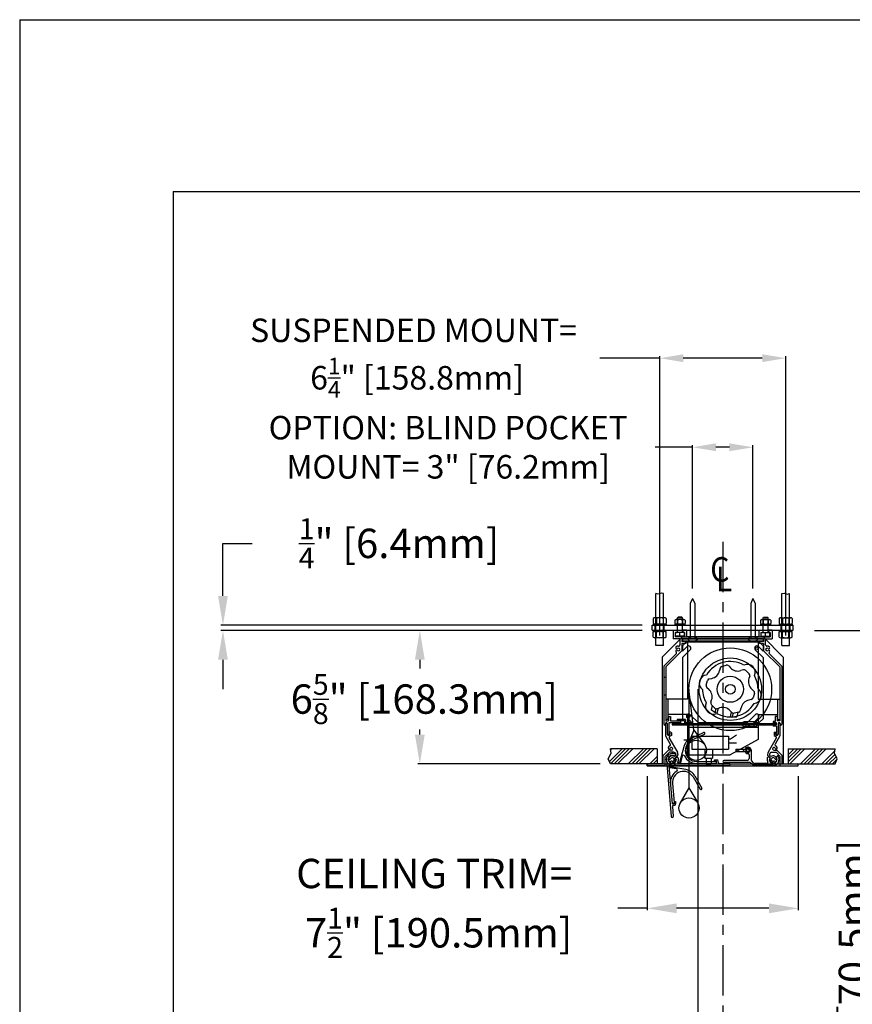
# Model space of a CAD drawing. Units: inches. Extents: x -92 to 92, y -73 to 73.
# Drawn here: x -92 to -50, y 24 to 73 of the extents above; entities that cross this region are included whole.
import ezdxf

# ---------------------------------------------------------------- set-up
doc = ezdxf.new("R2010")
doc.units = ezdxf.units.IN
doc.header["$LTSCALE"] = 2
doc.header["$MEASUREMENT"] = 0
doc.linetypes.add('CENTER', pattern=[2, 1.25, -0.25, 0.25, -0.25])
doc.styles.add('ROMANS', font='romans.shx', dxfattribs={"width": 0.9, "oblique": 15, "height": 0.08})
doc.styles.get("Standard").update_dxf_attribs({"font": 'ROMANS.SHX'})
doc.dimstyles.new('AM_ANSI$0', dxfattribs={"dimtxt": 0.09375, "dimasz": 0.09375, "dimexe": 0.1, "dimexo": 0.05, "dimgap": 0.06, "dimtad": 0, "dimtih": 1, "dimtoh": 1, "dimdec": 5, "dimzin": 7, "dimdsep": 46, "dimlunit": 5, "dimtxsty": 'Standard', "dimcen": 0, "dimclrd": 140, "dimclre": 140, "dimclrt": 7, "dimadec": 0, "dimazin": 2, "dimtp": 0.1, "dimtm": 0.1, "dimtfac": 0.71, "dimtdec": 5, "dimtofl": 0, "dimtmove": 0, "dimatfit": 3, "dimfxl": 0, "dimtolj": 1, "dimtzin": 7, "dimlwd": -1, "dimlwe": -1, "dimarcsym": 0})

# ---------------------------------------------------------------- blocks, each defined once
blk = doc.blocks.new('*D8')
at = {"color": 7}
for p, q in [((-60.433, 35.46), (-60.433, 28.8)), ((-52.933, 35.46), (-52.933, 28.8)), ((-60.433, 28.9), (-61.89, 28.9)), ((-54.39, 28.9), (-58.976, 28.9))]:
    blk.add_line(p, q, dxfattribs=at)
for points in [[(-58.976, 29.143), (-58.976, 28.657), (-60.433, 28.9)], [(-54.39, 29.143), (-54.39, 28.657), (-52.933, 28.9)]]:
    blk.add_solid(points, dxfattribs=at)
at = {"layer": 'Defpoints', "color": 0}
for p in [(-60.433, 35.96), (-52.933, 35.96), (-60.433, 28.9)]:
    blk.add_point(p, dxfattribs=at)
at = {"color": 7, "insert": (-71.006, 28.9), "char_height": 1.45703, "attachment_point": 5}
blk.add_mtext('\\A1;CEILING TRIM=\\P 7{\\H0.710000x;\\S1/2;}" [190.5mm]', dxfattribs=at)
blk = doc.blocks.new('*D9')
at = {"color": 7}
for p, q in [((-60.683, 42.685), (-71.814, 42.685)), ((-71.714, 41.228), (-71.714, 40.788)), ((-71.714, 37.517), (-71.714, 37.768)), ((-62.759, 36.06), (-71.814, 36.06))]:
    blk.add_line(p, q, dxfattribs=at)
for points in [[(-71.957, 41.228), (-71.471, 41.228), (-71.714, 42.685)], [(-71.957, 37.517), (-71.471, 37.517), (-71.714, 36.06)]]:
    blk.add_solid(points, dxfattribs=at)
at = {"layer": 'Defpoints', "color": 0}
for p in [(-60.183, 42.685), (-71.714, 36.06), (-62.259, 36.06)]:
    blk.add_point(p, dxfattribs=at)
at = {"color": 7, "insert": (-71.714, 39.278), "char_height": 1.45703, "attachment_point": 5}
blk.add_mtext('\\A1; 6{\\H0.710000x;\\S5/8;}" [168.3mm]', dxfattribs=at)
blk = doc.blocks.new('*D13')
at = {"color": 7}
for p, q in [((-47.234, 44.142), (-47.234, 45.599)), ((-52.128, 42.685), (-47.134, 42.685)), ((-44.381, 39.91), (-47.334, 39.91)), ((-47.234, 38.453), (-47.234, 25.998)), ((-47.234, 25.998), (-48.691, 25.998))]:
    blk.add_line(p, q, dxfattribs=at)
for points in [[(-47.476, 44.142), (-46.991, 44.142), (-47.234, 42.685)], [(-47.476, 38.453), (-46.991, 38.453), (-47.234, 39.91)]]:
    blk.add_solid(points, dxfattribs=at)
at = {"layer": 'Defpoints', "color": 0}
for p in [(-52.628, 42.685), (-47.234, 39.91), (-43.881, 39.91)]:
    blk.add_point(p, dxfattribs=at)
at = {"color": 7, "insert": (-50.2, 25.998), "char_height": 1.45703, "attachment_point": 5, "rotation": 90}
blk.add_mtext('\\A1; 2{\\H0.710000x;\\S3/4;}" [70.5mm]', dxfattribs=at)
blk = doc.blocks.new('*D14')
at = {"color": 7}
for p, q in [((-44.241, 35.546), (-44.241, -10.112)), ((-36.741, 23.485), (-36.741, -10.112)), ((-44.241, -10.012), (-45.698, -10.012)), ((-38.198, -10.012), (-42.784, -10.012))]:
    blk.add_line(p, q, dxfattribs=at)
for points in [[(-42.784, -9.77), (-42.784, -10.255), (-44.241, -10.012)], [(-38.198, -9.77), (-38.198, -10.255), (-36.741, -10.012)]]:
    blk.add_solid(points, dxfattribs=at)
at = {"layer": 'Defpoints', "color": 0}
for p in [(-44.241, 36.046), (-36.741, 23.985), (-44.241, -10.012)]:
    blk.add_point(p, dxfattribs=at)
at = {"color": 7, "insert": (-52.488, -10.012), "char_height": 1.45703, "attachment_point": 5}
blk.add_mtext('\\A1; 7{\\H0.710000x;\\S1/2;}"\\P [190.5mm]', dxfattribs=at)
blk = doc.blocks.new('*D16')
at = {"color": 7}
for p, q in [((-81.484, 44.392), (-81.484, 46.998)), ((-81.484, 46.998), (-80.027, 46.998)), ((-60.683, 42.935), (-81.584, 42.935)), ((-60.683, 42.685), (-81.584, 42.685)), ((-81.484, 41.228), (-81.484, 39.771))]:
    blk.add_line(p, q, dxfattribs=at)
for points in [[(-81.727, 44.392), (-81.241, 44.392), (-81.484, 42.935)], [(-81.727, 41.228), (-81.241, 41.228), (-81.484, 42.685)]]:
    blk.add_solid(points, dxfattribs=at)
at = {"layer": 'Defpoints', "color": 0}
for p in [(-81.484, 42.935), (-60.183, 42.935), (-60.183, 42.685)]:
    blk.add_point(p, dxfattribs=at)
at = {"color": 7, "insert": (-72.967, 46.998), "char_height": 1.45703, "attachment_point": 5}
blk.add_mtext('\\A1; {\\H0.710000x;\\S1/4;}" [6.4mm]', dxfattribs=at)
blk = doc.blocks.new('*D24')
at = {"color": 7}
for p, q in [((-59.808, 56.181), (-62.78, 56.181)), ((-59.808, 42.435), (-59.808, 56.281)), ((-54.723, 56.181), (-58.642, 56.181)), ((-53.558, 42.435), (-53.558, 56.281))]:
    blk.add_line(p, q, dxfattribs=at)
for points in [[(-58.642, 56.375), (-58.642, 55.987), (-59.808, 56.181)], [(-54.723, 56.375), (-54.723, 55.987), (-53.558, 56.181)]]:
    blk.add_solid(points, dxfattribs=at)
at = {"layer": 'Defpoints', "color": 0}
for p in [(-53.558, 56.181), (-59.808, 41.935), (-53.558, 41.935)]:
    blk.add_point(p, dxfattribs=at)
at = {"color": 7, "insert": (-72.026, 56.181), "char_height": 1.16562, "attachment_point": 5}
blk.add_mtext('\\A1;SUSPENDED MOUNT=\\P 6{\\H0.710000x;\\S1/4;}" [158.8mm]', dxfattribs=at)
blk = doc.blocks.new('*D25')
at = {"color": 7}
for p, q in [((-58.183, 51.764), (-60.032, 51.764)), ((-58.183, 44.765), (-58.183, 51.864)), ((-56.348, 51.764), (-57.017, 51.764)), ((-55.183, 44.765), (-55.183, 51.864))]:
    blk.add_line(p, q, dxfattribs=at)
for points in [[(-57.017, 51.958), (-57.017, 51.569), (-58.183, 51.764)], [(-56.348, 51.958), (-56.348, 51.569), (-55.183, 51.764)]]:
    blk.add_solid(points, dxfattribs=at)
at = {"layer": 'Defpoints', "color": 0}
for p in [(-55.183, 51.764), (-58.183, 44.265), (-55.183, 44.265)]:
    blk.add_point(p, dxfattribs=at)
at = {"color": 7, "insert": (-70.305, 51.764), "char_height": 1.16562, "attachment_point": 5}
blk.add_mtext('\\A1;OPTION: BLIND POCKET\\PMOUNT= 3" [76.2mm]', dxfattribs=at)
blk = doc.blocks.new('A$C2EB7789C')
for p, q in [((0, 2), (-0.108, 1.745)), ((0, 2), (0.108, 1.745)), ((-0.108, 1.745), (-0.108, 0)), ((0.108, 1.745), (0.108, 0)), ((-0.256, 0), (0.256, 0))]:
    blk.add_line(p, q)
blk.add_arc((0, 0.178), 0.312, 214.7415, 325.2585)

msp = doc.modelspace()

# ---------------------------------------------------------------- hatches: boundary and pattern name
h = msp.add_hatch()
h.set_pattern_fill('ANSI34', color=256, style=0)
h.set_pattern_definition([(45, (-66.5492, 39.3652), (-0.53033, 0.53033), []), (45, (-66.3724, 39.3652), (-0.53033, 0.53033), []), (45, (-66.1956, 39.3652), (-0.53033, 0.53033), []), (45, (-66.01885, 39.3652), (-0.53033, 0.53033), [])])
h.paths.add_polyline_path([(-59.932598, 36.060198), (-59.932598, 36.810198), (-62.258711, 36.810198), (-62.226362, 36.592957), (-62.363846, 36.310002), (-62.258711, 36.060198)])
h = msp.add_hatch()
h.set_pattern_fill('ANSI34', color=256, style=0)
h.set_pattern_definition([(45, (-51.6426, 39.3652), (-0.53033, 0.53033), []), (45, (-51.4658, 39.3652), (-0.53033, 0.53033), []), (45, (-51.28904, 39.3652), (-0.53033, 0.53033), []), (45, (-51.1123, 39.3652), (-0.53033, 0.53033), [])])
h.paths.add_polyline_path([(-53.432598, 36.810198), (-53.432598, 36.060198), (-51.106485, 36.060198), (-51.00135, 36.310002), (-51.138834, 36.592957), (-51.106485, 36.810198)])

# ---------------------------------------------------------------- linework, layer by layer
for p, q in [((-91.570145, 72.966831), (91.570145, 72.966831)), ((-91.570145, 72.966831), (-91.570145, -72.966831)), ((-83.961564, 64.44522), (83.961564, 64.44522)), ((-83.961564, 64.44522), (-83.961564, -64.44522)), ((-59.995098, 41.935198), (-59.995098, 44.511574)), ((-59.620098, 41.935198), (-59.620098, 44.511574)), ((-53.745098, 41.935198), (-53.745098, 44.511574)), ((-53.370098, 41.935198), (-53.370098, 44.511574)), ((-60.130914, 43.275548), (-60.130914, 43.024848)), ((-59.487598, 42.995198), (-60.127598, 42.995198)), ((-60.127598, 42.995198), (-60.127598, 42.935198)), ((-59.565111, 43.305198), (-60.050085, 43.305198)), ((-59.969256, 43.278344), (-59.969256, 43.022053)), ((-59.64594, 43.278344), (-59.64594, 43.022053)), ((-59.487598, 42.995198), (-59.487598, 42.935198)), ((-59.484282, 43.275548), (-59.484282, 43.024848)), ((-59.061632, 43.19085), (-59.061632, 43.019546)), ((-58.557598, 42.995198), (-59.057598, 42.995198)), ((-59.057598, 42.995198), (-59.057598, 42.935198)), ((-58.617073, 43.215198), (-58.998124, 43.215198)), ((-58.934615, 43.193341), (-58.934615, 43.017055)), ((-58.902598, 43.335198), (-58.932598, 43.305198)), ((-58.932598, 42.585198), (-58.932598, 43.305198)), ((-58.682598, 43.305198), (-58.932598, 43.305198)), ((-58.712598, 43.335198), (-58.902598, 43.335198)), ((-58.682598, 43.305198), (-58.712598, 43.335198)), ((-58.682598, 42.585198), (-58.682598, 43.305198)), ((-58.680581, 43.193341), (-58.680581, 43.017055)), ((-58.557598, 42.995198), (-58.557598, 42.935198)), ((-58.553564, 43.19085), (-58.553564, 43.019546)), ((-54.811632, 43.19085), (-54.811632, 43.019546)), ((-54.807598, 42.995198), (-54.307598, 42.995198)), ((-54.807598, 42.995198), (-54.807598, 42.935198)), ((-54.748124, 43.215198), (-54.367073, 43.215198)), ((-54.684615, 43.193341), (-54.684615, 43.017055)), ((-54.682598, 43.305198), (-54.652598, 43.335198)), ((-54.682598, 42.585198), (-54.682598, 43.305198)), ((-54.682598, 43.305198), (-54.432598, 43.305198)), ((-54.652598, 43.335198), (-54.462598, 43.335198)), ((-54.462598, 43.335198), (-54.432598, 43.305198)), ((-54.432598, 42.585198), (-54.432598, 43.305198)), ((-54.430581, 43.193341), (-54.430581, 43.017055)), ((-54.307598, 42.995198), (-54.307598, 42.935198)), ((-54.303564, 43.19085), (-54.303564, 43.019546)), ((-53.880914, 43.275548), (-53.880914, 43.024848)), ((-53.877598, 42.995198), (-53.237598, 42.995198)), ((-53.877598, 42.995198), (-53.877598, 42.935198)), ((-53.800085, 43.305198), (-53.315111, 43.305198)), ((-53.719256, 43.278344), (-53.719256, 43.022053)), ((-53.39594, 43.278344), (-53.39594, 43.022053)), ((-53.237598, 42.995198), (-53.237598, 42.935198)), ((-53.234282, 43.275548), (-53.234282, 43.024848)), ((-60.182598, 42.935198), (-53.182598, 42.935198)), ((-60.182598, 42.685198), (-60.182598, 42.935198)), ((-60.182598, 42.685198), (-53.182598, 42.685198)), ((-60.130914, 42.344848), (-60.130914, 42.595548)), ((-60.127598, 42.625198), (-60.127598, 42.685198)), ((-59.487598, 42.625198), (-60.127598, 42.625198)), ((-60.027598, 42.685198), (-60.027598, 42.935198)), ((-59.969256, 42.342053), (-59.969256, 42.598344)), ((-59.64594, 42.342053), (-59.64594, 42.598344)), ((-59.587598, 42.685198), (-59.587598, 42.935198)), ((-59.487598, 42.625198), (-59.487598, 42.685198)), ((-59.484282, 42.344848), (-59.484282, 42.595548)), ((-59.137598, 42.685198), (-58.947598, 42.685198)), ((-59.137598, 42.685198), (-59.137598, 42.265198)), ((-59.037598, 42.585198), (-58.947598, 42.585198)), ((-59.037598, 42.585198), (-59.037598, 42.365198)), ((-58.587598, 42.585198), (-59.027598, 42.585198)), ((-59.027598, 42.395198), (-59.027598, 42.585198)), ((-58.947598, 42.685198), (-58.947598, 42.585198)), ((-58.807598, 42.419546), (-58.807598, 42.585198)), ((-58.667598, 42.685198), (-58.667598, 42.585198)), ((-58.477598, 42.685198), (-58.667598, 42.685198)), ((-58.577598, 42.585198), (-58.667598, 42.585198)), ((-58.587598, 42.395198), (-58.587598, 42.585198)), ((-58.577598, 42.585198), (-58.577598, 42.365198)), ((-58.477598, 42.685198), (-58.477598, 42.365198)), ((-54.887598, 42.685198), (-54.887598, 42.365198)), ((-54.887598, 42.685198), (-54.697598, 42.685198)), ((-54.787598, 42.585198), (-54.697598, 42.585198)), ((-54.787598, 42.585198), (-54.787598, 42.365198)), ((-54.777598, 42.585198), (-54.337598, 42.585198)), ((-54.777598, 42.395198), (-54.777598, 42.585198)), ((-54.697598, 42.685198), (-54.697598, 42.585198)), ((-54.557598, 42.419546), (-54.557598, 42.585198)), ((-54.417598, 42.685198), (-54.417598, 42.585198)), ((-54.227598, 42.685198), (-54.417598, 42.685198)), ((-54.327598, 42.585198), (-54.417598, 42.585198)), ((-54.337598, 42.395198), (-54.337598, 42.585198)), ((-54.327598, 42.585198), (-54.327598, 42.365198)), ((-54.227598, 42.685198), (-54.227598, 42.265198)), ((-53.880914, 42.344848), (-53.880914, 42.595548)), ((-53.877598, 42.625198), (-53.877598, 42.685198)), ((-53.877598, 42.625198), (-53.237598, 42.625198)), ((-53.777598, 42.685198), (-53.777598, 42.935198)), ((-53.719256, 42.342053), (-53.719256, 42.598344)), ((-53.39594, 42.342053), (-53.39594, 42.598344)), ((-53.337598, 42.685198), (-53.337598, 42.935198)), ((-53.237598, 42.625198), (-53.237598, 42.685198)), ((-53.234282, 42.344848), (-53.234282, 42.595548)), ((-53.182598, 42.685198), (-53.182598, 42.935198)), ((-59.565111, 42.315198), (-60.050085, 42.315198)), ((-58.682598, 42.360198), (-59.682598, 41.360198)), ((-58.812598, 42.265198), (-59.137598, 42.265198)), ((-58.577598, 42.365198), (-59.037598, 42.365198)), ((-58.587598, 42.395198), (-59.027598, 42.395198)), ((-58.812598, 42.265198), (-58.812598, 41.963975)), ((-54.652598, 42.265198), (-58.712598, 42.265198)), ((-58.712598, 42.265198), (-58.712598, 42.135198)), ((-58.512598, 42.135198), (-58.712598, 42.135198)), ((-58.512598, 42.035198), (-58.712598, 42.035198)), ((-58.712598, 42.035198), (-58.712598, 41.663777)), ((-58.682598, 42.360198), (-54.682598, 42.360198)), ((-58.682598, 42.265198), (-54.682598, 42.265198)), ((-58.682598, 42.265198), (-58.682598, 42.160198)), ((-58.682598, 42.160198), (-54.682598, 42.160198)), ((-58.492598, 42.110198), (-58.682598, 41.920198)), ((-58.512598, 42.135198), (-58.512598, 42.035198)), ((-58.492598, 42.110198), (-54.872598, 42.110198)), ((-54.887598, 42.365198), (-58.477598, 42.365198)), ((-58.432598, 42.160198), (-58.432598, 39.265198)), ((-58.370098, 42.365198), (-58.370098, 42.265198)), ((-57.995098, 42.365198), (-57.995098, 42.265198)), ((-55.438598, 42.265198), (-54.926598, 42.265198)), ((-55.370098, 42.365198), (-55.370098, 42.265198)), ((-54.995098, 42.365198), (-54.995098, 42.265198)), ((-54.932598, 42.160198), (-54.932598, 39.265198)), ((-54.682598, 41.920198), (-54.872598, 42.110198)), ((-54.652598, 42.135198), (-54.852598, 42.135198)), ((-54.852598, 42.135198), (-54.852598, 42.035198)), ((-54.652598, 42.035198), (-54.852598, 42.035198)), ((-54.787598, 42.365198), (-54.327598, 42.365198)), ((-54.777598, 42.395198), (-54.337598, 42.395198)), ((-54.682598, 42.360198), (-53.682598, 41.360198)), ((-54.682598, 42.265198), (-54.682598, 42.160198)), ((-54.652598, 42.265198), (-54.652598, 42.135198)), ((-54.652598, 42.035198), (-54.652598, 41.663777)), ((-54.552598, 42.265198), (-54.227598, 42.265198)), ((-54.552598, 41.963975), (-54.552598, 42.265198)), ((-53.800085, 42.315198), (-53.315111, 42.315198)), ((-59.620098, 41.935198), (-59.995098, 41.935198)), ((-59.607598, 40.910198), (-58.995581, 41.522215)), ((-59.507598, 40.868777), (-58.712598, 41.663777)), ((-58.682598, 41.920198), (-58.682598, 41.645762)), ((-58.682598, 41.645762), (-58.45038, 41.87798)), ((-58.682598, 41.334635), (-58.294816, 41.722416)), ((-54.682598, 41.334635), (-55.07038, 41.722416)), ((-54.682598, 41.645762), (-54.914816, 41.87798)), ((-54.682598, 41.920198), (-54.682598, 41.645762)), ((-53.857598, 40.868777), (-54.652598, 41.663777)), ((-53.757598, 40.910198), (-54.369615, 41.522215)), ((-53.745098, 41.935198), (-53.370098, 41.935198)), ((-59.682598, 41.360198), (-59.682598, 36.065198)), ((-58.682598, 41.334635), (-58.682598, 38.300198)), ((-54.682598, 41.334635), (-54.682598, 38.300198)), ((-53.682598, 41.360198), (-53.682598, 36.065198)), ((-59.607598, 40.910198), (-59.607598, 38.025198)), ((-59.507598, 40.868777), (-59.507598, 38.205198)), ((-56.818228, 40.807984), (-56.843656, 40.687363)), ((-56.731867, 40.899141), (-56.507142, 40.959356)), ((-56.386773, 40.923592), (-56.304441, 40.831846)), ((-55.659802, 40.728777), (-55.777009, 40.690521)), ((-55.455454, 40.617342), (-55.537677, 40.699566)), ((-55.455454, 40.617342), (-55.373199, 40.535087)), ((-53.857598, 40.868777), (-53.857598, 38.205198)), ((-53.757598, 40.910198), (-53.757598, 38.025198)), ((-59.507598, 40.350198), (-59.607598, 40.350198)), ((-57.501756, 39.964742), (-57.441542, 40.189467)), ((-57.350384, 40.275828), (-57.229763, 40.301256)), ((-55.343987, 40.412962), (-55.382276, 40.295787)), ((-58.357598, 39.765198), (-58.357598, 34.873805)), ((-58.111762, 37.728008), (-58.34286, 39.644819)), ((-57.920098, 39.765198), (-57.920098, 0.524368)), ((-57.465992, 39.844373), (-57.374246, 39.76204)), ((-55.149204, 39.686023), (-55.240951, 39.768356)), ((-55.11344, 39.565654), (-55.173655, 39.340929)), ((-59.507598, 39.470198), (-59.607598, 39.470198)), ((-59.507598, 39.265198), (-59.507598, 38.265198)), ((-58.432598, 39.265198), (-59.507598, 39.265198)), ((-59.402598, 39.265198), (-59.402598, 38.265198)), ((-57.271209, 39.117434), (-57.232921, 39.234609)), ((-55.264812, 39.254568), (-55.385433, 39.22914)), ((-54.932598, 39.265198), (-53.857598, 39.265198)), ((-53.962598, 39.265198), (-53.962598, 38.265198)), ((-53.857598, 39.265198), (-53.857598, 38.265198)), ((-57.206644, 38.959956), (-57.264562, 38.743806)), ((-57.07245, 38.603284), (-57.264562, 38.743806)), ((-57.077488, 38.830799), (-57.241998, 38.995309)), ((-56.977727, 38.577903), (-57.07245, 38.603284)), ((-57.027114, 38.779958), (-57.071134, 38.615671)), ((-56.914186, 38.815042), (-56.977727, 38.577903)), ((-56.955362, 38.801587), (-56.838187, 38.839875)), ((-56.257356, 38.639045), (-56.320897, 38.401906)), ((-56.228424, 38.606804), (-56.310756, 38.69855)), ((-55.883329, 38.631255), (-56.108054, 38.57104)), ((-55.931622, 38.618314), (-55.98954, 38.402165)), ((-55.796968, 38.722412), (-55.77154, 38.843033)), ((-59.402598, 38.265198), (-59.507598, 38.265198)), ((-59.507598, 38.205198), (-59.377598, 38.205198)), ((-58.432598, 38.515198), (-59.402598, 38.515198)), ((-59.377598, 38.405198), (-59.277598, 38.405198)), ((-59.377598, 38.405198), (-59.377598, 38.205198)), ((-58.777598, 38.105198), (-59.357598, 38.105198)), ((-59.357598, 38.105198), (-59.357598, 37.575198)), ((-59.277598, 38.405198), (-59.277598, 38.205198)), ((-59.277598, 38.205198), (-58.777598, 38.205198)), ((-58.527598, 38.265198), (-58.942598, 38.265198)), ((-58.942598, 38.265198), (-58.942598, 38.205198)), ((-58.587598, 38.205198), (-58.942598, 38.205198)), ((-58.777598, 38.205198), (-58.777598, 38.105198)), ((-58.682598, 38.300198), (-58.492598, 38.110198)), ((-58.587598, 38.205198), (-58.587598, 37.995198)), ((-58.527598, 38.265198), (-58.527598, 38.055198)), ((-58.492598, 38.110198), (-58.218162, 38.110198)), ((-58.218162, 38.110198), (-58.45038, 38.342416)), ((-58.432598, 38.515198), (-58.432598, 36.515198)), ((-57.907035, 38.110198), (-58.294816, 38.49798)), ((-57.907035, 38.110198), (-55.458162, 38.110198)), ((-56.320897, 38.401906), (-56.226174, 38.376525)), ((-56.226174, 38.376525), (-55.98954, 38.402165)), ((-56.177099, 38.552198), (-56.22112, 38.38791)), ((-55.681598, 38.055198), (-55.681598, 38.090198)), ((-55.053598, 38.150198), (-55.621598, 38.150198)), ((-55.537598, 38.150198), (-55.537598, 37.900198)), ((-55.458162, 38.110198), (-55.07038, 38.49798)), ((-55.147035, 38.110198), (-54.914816, 38.342416)), ((-55.147035, 38.110198), (-54.872598, 38.110198)), ((-55.137598, 38.150198), (-55.137598, 37.900198)), ((-54.993598, 38.055198), (-54.993598, 38.090198)), ((-54.932598, 38.515198), (-53.962598, 38.515198)), ((-54.932598, 38.515198), (-54.932598, 37.515198)), ((-54.932598, 38.515198), (-54.932598, 37.265198)), ((-54.872598, 38.110198), (-54.682598, 38.300198)), ((-54.087598, 38.165198), (-54.157598, 38.165198)), ((-54.007598, 38.105198), (-54.157598, 38.105198)), ((-54.087598, 38.405198), (-54.087598, 38.165198)), ((-53.987598, 38.405198), (-54.087598, 38.405198)), ((-54.007598, 37.995198), (-54.007598, 38.105198)), ((-53.987598, 38.405198), (-53.987598, 38.205198)), ((-53.857598, 38.205198), (-53.987598, 38.205198)), ((-53.962598, 38.265198), (-53.857598, 38.265198)), ((-59.527598, 38.060198), (-59.527598, 38.025198)), ((-59.517598, 38.050198), (-59.517598, 37.445339)), ((-59.437598, 38.060198), (-59.437598, 37.555198)), ((-59.437598, 38.050198), (-59.437598, 37.544066)), ((-59.347598, 37.635198), (-59.347598, 37.585198)), ((-59.257598, 37.635198), (-59.347598, 37.635198)), ((-59.227598, 37.605198), (-59.227598, 37.46901)), ((-58.111762, 37.728008), (-58.451888, 36.93157)), ((-58.432598, 37.890198), (-54.932598, 37.890198)), ((-58.2673, 37.324298), (-57.632885, 37.620131)), ((-58.111762, 37.728008), (-57.592089, 37.035231)), ((-55.681598, 37.995198), (-55.681598, 37.960198)), ((-55.053598, 37.900198), (-55.621598, 37.900198)), ((-55.617598, 38.055198), (-55.617598, 37.995198)), ((-55.057598, 38.055198), (-55.057598, 37.995198)), ((-54.993598, 37.995198), (-54.993598, 37.960198)), ((-54.157598, 37.995198), (-54.007598, 37.995198)), ((-54.007598, 37.935198), (-54.157598, 37.935198)), ((-54.137598, 37.605198), (-54.137598, 37.46901)), ((-54.107598, 37.635198), (-54.017598, 37.635198)), ((-54.017598, 37.635198), (-54.017598, 37.585198)), ((-54.007598, 37.935198), (-54.007598, 37.575198)), ((-53.927598, 38.060198), (-53.927598, 37.555198)), ((-53.927598, 38.050198), (-53.927598, 37.544066)), ((-53.847598, 38.050198), (-53.847598, 37.445339)), ((-53.837598, 38.060198), (-53.837598, 38.025198)), ((-59.517598, 37.445339), (-59.283111, 37.039195)), ((-59.317598, 37.525198), (-59.407598, 37.525198)), ((-59.317598, 37.575198), (-59.357598, 37.575198)), ((-59.307598, 37.585198), (-59.347598, 37.585198)), ((-59.307598, 37.515198), (-59.347598, 37.492104)), ((-59.338746, 37.335557), (-58.934393, 36.635198)), ((-59.317598, 37.575198), (-59.317598, 37.525198)), ((-59.227598, 37.46901), (-59.316784, 37.417519)), ((-59.307598, 37.585198), (-59.307598, 37.515198)), ((-58.212598, 37.235198), (-58.612598, 37.235198)), ((-58.225038, 37.233667), (-57.590623, 37.5295)), ((-58.212598, 37.435198), (-56.392598, 37.435198)), ((-58.212598, 37.435198), (-58.212598, 36.785198)), ((-56.392598, 37.435198), (-56.392598, 36.785198)), ((-56.392598, 37.310198), (-56.298292, 37.310198)), ((-56.392598, 37.110198), (-55.992598, 37.110198)), ((-54.932598, 37.265198), (-56.307598, 36.515198)), ((-56.298292, 37.310198), (-55.992598, 37.498438)), ((-54.026451, 37.335557), (-54.430803, 36.635198)), ((-54.137598, 37.46901), (-54.048412, 37.417519)), ((-53.847598, 37.445339), (-54.082085, 37.039195)), ((-54.057598, 37.585198), (-54.017598, 37.585198)), ((-54.057598, 37.585198), (-54.057598, 37.515198)), ((-54.057598, 37.515198), (-54.017598, 37.492104)), ((-54.047598, 37.575198), (-54.047598, 37.525198)), ((-54.047598, 37.575198), (-54.007598, 37.575198)), ((-54.047598, 37.525198), (-53.957598, 37.525198)), ((-59.932598, 36.810198), (-62.258711, 36.810198)), ((-59.932598, 36.810198), (-59.932598, 36.060198)), ((-59.368994, 36.735198), (-59.632598, 36.471594)), ((-59.327573, 36.635198), (-59.532598, 36.430173)), ((-59.228842, 36.735198), (-59.368994, 36.735198)), ((-59.107598, 36.635198), (-59.327573, 36.635198)), ((-58.62045, 36.90343), (-58.826297, 36.135198)), ((-58.212598, 36.785198), (-56.392598, 36.785198)), ((-57.570098, 36.785198), (-57.570098, 36.345198)), ((-57.195098, 36.785198), (-57.195098, 36.345198)), ((-56.027598, 36.795198), (-55.587598, 36.795198)), ((-56.027598, 36.795198), (-56.027598, 36.675198)), ((-56.027598, 36.675198), (-55.587598, 36.675198)), ((-55.272598, 36.735198), (-55.272598, 36.276619)), ((-54.257598, 36.635198), (-54.037623, 36.635198)), ((-54.136355, 36.735198), (-53.996202, 36.735198)), ((-54.037623, 36.635198), (-53.832598, 36.430173)), ((-53.996202, 36.735198), (-53.732598, 36.471594)), ((-53.432598, 36.810198), (-51.106485, 36.810198)), ((-53.432598, 36.810198), (-53.432598, 36.060198)), ((-59.632598, 36.060198), (-59.632598, 36.471594)), ((-59.532598, 35.960198), (-59.532598, 36.430173)), ((-59.481457, 36.259051), (-59.235677, 33.449782)), ((-59.335807, 36.413756), (-59.379399, 36.450333)), ((-59.320075, 36.285198), (-59.362598, 36.285198)), ((-59.279809, 36.187987), (-59.309877, 36.157919)), ((-59.097598, 36.137974), (-59.054146, 36.062712)), ((-59.07423, 36.428921), (-59.007598, 36.495553)), ((-59.067883, 36.449028), (-59.035244, 36.495642)), ((-59.039772, 36.357314), (-58.907598, 36.489487)), ((-59.028526, 36.357043), (-58.949763, 36.393771)), ((-59.012598, 36.285198), (-58.982598, 36.285198)), ((-59.007598, 36.535198), (-59.007598, 36.495553)), ((-58.907598, 36.535198), (-58.907598, 36.489487)), ((-58.857598, 36.135198), (-58.826297, 36.135198)), ((-58.691463, 36.44522), (-58.778001, 36.122257)), ((-58.432598, 36.515198), (-56.307598, 36.515198)), ((-57.992598, 36.185198), (-57.042598, 36.185198)), ((-57.570098, 36.345198), (-57.195098, 36.345198)), ((-57.507598, 36.345198), (-57.507598, 36.035198)), ((-57.257598, 36.345198), (-57.257598, 36.035198)), ((-57.092598, 36.255198), (-56.972598, 36.255198)), ((-57.092598, 36.195198), (-57.092598, 36.255198)), ((-57.092598, 36.195198), (-56.992598, 36.195198)), ((-56.992598, 36.085198), (-56.992598, 36.195198)), ((-56.912598, 36.145198), (-56.912598, 36.195198)), ((-55.472598, 36.235198), (-56.632598, 36.235198)), ((-55.355441, 36.135198), (-56.632598, 36.135198)), ((-55.372598, 36.515198), (-55.372598, 36.335198)), ((-55.151887, 36.114487), (-55.243309, 36.205909)), ((-54.457598, 36.535198), (-54.457598, 36.489487)), ((-54.325424, 36.357314), (-54.457598, 36.489487)), ((-54.333952, 36.355775), (-54.415433, 36.393771)), ((-54.349598, 36.285198), (-54.379598, 36.285198)), ((-54.357598, 36.535198), (-54.357598, 36.495553)), ((-54.290966, 36.428921), (-54.357598, 36.495553)), ((-54.085387, 36.187987), (-54.055319, 36.157919)), ((-54.045121, 36.285198), (-54.002598, 36.285198)), ((-54.031687, 36.411827), (-53.985798, 36.450333)), ((-53.832598, 35.960198), (-53.832598, 36.430173)), ((-53.732598, 36.060198), (-53.732598, 36.471594)), ((-59.932598, 36.060198), (-62.258711, 36.060198)), ((-60.432598, 35.960198), (-60.432598, 36.065198)), ((-60.432598, 36.065198), (-52.932598, 36.065198)), ((-60.432598, 35.960198), (-52.932598, 35.960198)), ((-59.632598, 36.060198), (-60.382598, 36.060198)), ((-59.532598, 35.960198), (-60.382598, 35.960198)), ((-59.35569, 35.968908), (-59.190966, 34.0861)), ((-58.98038, 35.809879), (-59.309656, 35.867939)), ((-59.303702, 35.948361), (-59.300974, 35.91718)), ((-58.517724, 35.779071), (-59.300974, 35.91718)), ((-59.182598, 36.125198), (-59.182598, 36.105198)), ((-59.182598, 35.985198), (-56.362598, 35.985198)), ((-59.167782, 36.115845), (-59.165167, 36.085959)), ((-58.882598, 36.085198), (-56.992598, 36.085198)), ((-57.507598, 36.035198), (-57.257598, 36.035198)), ((-56.852598, 36.085198), (-56.362598, 36.085198)), ((-55.193309, 36.014487), (-55.28473, 36.105909)), ((-54.182598, 35.985198), (-55.122598, 35.985198)), ((-54.482598, 36.085198), (-55.081177, 36.085198)), ((-54.182598, 36.125198), (-54.182598, 36.105198)), ((-53.832598, 35.960198), (-52.982598, 35.960198)), ((-53.732598, 36.060198), (-52.982598, 36.060198)), ((-53.432598, 36.060198), (-51.106485, 36.060198)), ((-52.932598, 35.960198), (-52.932598, 36.065198)), ((-58.154281, 35.413946), (-57.804281, 34.807729)), ((-58.067679, 35.463946), (-57.717679, 34.857729)), ((-59.178502, 35.091011), (-59.095704, 34.144626)), ((-58.357598, 34.873805), (-58.790611, 34.123805)), ((-58.357598, 34.873805), (-57.924585, 34.123805)), ((-59.0901, 34.195307), (-59.030328, 34.200536)), ((-59.0901, 34.195307), (-59.081385, 34.095688)), ((-59.030328, 34.200536), (-59.01987, 34.080993)), ((-59.190966, 34.0861), (-59.081385, 34.095688)), ((-59.178764, 33.946633), (-59.136058, 33.458498)), ((-59.124222, 34.011634), (-59.074412, 34.015992))]:
    msp.add_line(p, q)
at = {"linetype": 'CENTER'}
msp.add_line((-56.682598, 47.079694), (-56.682598, 7.62698), dxfattribs=at)
for points in [[(-59.620098, 44.511574), (-59.733603, 44.534745), (-59.881458, 44.476413), (-59.995098, 44.511574)], [(-53.745098, 44.511574), (-53.631593, 44.534745), (-53.483738, 44.476413), (-53.370098, 44.511574)], [(-62.258711, 36.060198), (-62.363846, 36.310002), (-62.226362, 36.592957), (-62.258711, 36.810198)], [(-51.106485, 36.060198), (-51.00135, 36.310002), (-51.138834, 36.592957), (-51.106485, 36.810198)]]:
    msp.add_lwpolyline(points)
msp.add_lwpolyline([(-59.192598, 37.995198), (-54.067598, 37.995198), (-54.067598, 38.055198), (-59.192598, 38.055198)], close=True)
for centre, radius in [((-56.307598, 39.765198), 2.05), ((-54.992598, 41.800198), 0.069), ((-56.307598, 39.765198), 1.55), ((-56.307598, 39.765198), 0.65), ((-56.307598, 39.765198), 0.24), ((-58.372598, 38.420198), 0.069), ((-57.992598, 36.735198), 0.5), ((-55.587598, 36.735198), 0.06), ((-55.432598, 36.735198), 0.095), ((-55.432598, 36.735198), 0.069), ((-58.357598, 33.873805), 0.5)]:
    msp.add_circle(centre, radius)
for centre, radius, start, end in [((-60.050085, 43.180198), 0.125, 49.7118296, 130.2881704), ((-60.050085, 43.120198), 0.125, 229.7118296, 310.2881704), ((-59.807598, 42.805198), 0.5, 71.1364093, 108.8635907), ((-59.807598, 43.495198), 0.5, 251.1364093, 288.8635907), ((-59.565111, 43.180198), 0.125, 49.7118296, 130.2881704), ((-59.565111, 43.120198), 0.125, 229.7118296, 310.2881704), ((-58.998124, 43.120198), 0.095, 48.0477656, 131.9522344), ((-58.998124, 43.090198), 0.095, 228.0477656, 311.9522344), ((-58.807598, 42.835198), 0.38, 70.4727333, 109.5272667), ((-58.807598, 43.375198), 0.38, 250.4727333, 289.5272667), ((-58.617073, 43.120198), 0.095, 48.0477656, 131.9522344), ((-58.617073, 43.090198), 0.095, 228.0477656, 311.9522344), ((-54.748124, 43.120198), 0.095, 48.0477656, 131.9522344), ((-54.748124, 43.090198), 0.095, 228.0477656, 311.9522344), ((-54.557598, 42.835198), 0.38, 70.4727333, 109.5272667), ((-54.557598, 43.375198), 0.38, 250.4727333, 289.5272667), ((-54.367073, 43.120198), 0.095, 48.0477656, 131.9522344), ((-54.367073, 43.090198), 0.095, 228.0477656, 311.9522344), ((-53.800085, 43.180198), 0.125, 49.7118296, 130.2881704), ((-53.800085, 43.120198), 0.125, 229.7118296, 310.2881704), ((-53.557598, 42.805198), 0.5, 71.1364093, 108.8635907), ((-53.557598, 43.495198), 0.5, 251.1364093, 288.8635907), ((-53.315111, 43.180198), 0.125, 49.7118296, 130.2881704), ((-53.315111, 43.120198), 0.125, 229.7118296, 310.2881704), ((-60.050085, 42.500198), 0.125, 49.7118296, 130.2881704), ((-59.807598, 42.125198), 0.5, 71.1364093, 108.8635907), ((-59.565111, 42.500198), 0.125, 49.7118296, 130.2881704), ((-53.800085, 42.500198), 0.125, 49.7118296, 130.2881704), ((-53.557598, 42.125198), 0.5, 71.1364093, 108.8635907), ((-53.315111, 42.500198), 0.125, 49.7118296, 130.2881704), ((-60.050085, 42.440198), 0.125, 229.7118296, 310.2881704), ((-59.807598, 42.815198), 0.5, 251.1364093, 288.8635907), ((-59.565111, 42.440198), 0.125, 229.7118296, 310.2881704), ((-58.917598, 42.65585), 0.260652, 245.0378744, 294.9621256), ((-58.697598, 42.65585), 0.260652, 245.0378744, 294.9621256), ((-54.667598, 42.65585), 0.260652, 245.0378744, 294.9621256), ((-54.447598, 42.65585), 0.260652, 245.0378744, 294.9621256), ((-53.800085, 42.440198), 0.125, 229.7118296, 310.2881704), ((-53.557598, 42.815198), 0.5, 251.1364093, 288.8635907), ((-53.315111, 42.440198), 0.125, 229.7118296, 310.2881704), ((-58.967451, 41.819046), 0.05, 135, 315), ((-58.967451, 41.64934), 0.05, 45, 225), ((-58.882598, 41.734193), 0.17, 87.5080936, 135), ((-58.882598, 41.734193), 0.17, 225, 227.4919064), ((-59.038008, 41.564641), 0.06, 315, 47.4919064), ((-58.882598, 41.734193), 0.07, 225, 135), ((-58.872598, 41.963975), 0.06, 267.5080936, 0), ((-58.372598, 41.800198), 0.11, 315, 135), ((-54.992598, 41.800198), 0.11, 45, 225), ((-54.492598, 41.963975), 0.06, 180, 272.4919064), ((-54.482598, 41.734193), 0.07, 45, 315), ((-54.482598, 41.734193), 0.17, 45, 92.4919064), ((-54.397745, 41.819046), 0.05, 225, 45), ((-54.397745, 41.64934), 0.05, 315, 135), ((-54.327188, 41.564641), 0.06, 132.5080936, 225), ((-54.482598, 41.734193), 0.17, 312.5080936, 315), ((-56.307598, 39.765198), 1.375, 60.6519575, 149.3480425), ((-57.332903, 40.790503), 0.5, 281.9044108, 348.0955892), ((-56.700809, 40.78323), 0.12, 105, 168.0955892), ((-56.476084, 40.843445), 0.12, 41.9044108, 105), ((-55.932311, 41.16579), 0.5, 221.9044108, 288.0955892), ((-55.62253, 40.614713), 0.12, 45, 108.0955892), ((-55.466141, 40.606655), 0.39443, 334.8624399, 115.1375601), ((-55.458052, 40.450235), 0.12, 341.9044108, 45), ((-57.45705, 40.073193), 0.39443, 94.8624399, 235.1375601), ((-57.32563, 40.158409), 0.12, 101.9044108, 165), ((-54.907006, 40.140486), 0.5, 161.9044108, 228.0955892), ((-56.307598, 39.765198), 1.375, 0.6519575, 29.3480425), ((-56.307598, 39.765198), 1.375, 180.6519575, 209.3480425), ((-57.385845, 39.933684), 0.12, 165, 228.0955892), ((-57.708191, 39.38991), 0.5, 341.9044108, 48.0955892), ((-55.229351, 39.596712), 0.12, 345, 48.0955892), ((-55.158146, 39.457203), 0.39443, 274.8624399, 55.1375601), ((-57.149055, 38.923741), 0.39443, 154.8624399, 295.1375601), ((-57.157145, 39.080161), 0.12, 161.9044108, 225), ((-56.307598, 39.765198), 1.375, 240.6519575, 329.3480425), ((-55.282293, 38.739893), 0.5, 101.9044108, 168.0955892), ((-55.289566, 39.371987), 0.12, 281.9044108, 345), ((-56.992635, 38.915651), 0.12, 225, 288.0955892), ((-56.682886, 38.364606), 0.5, 41.9044108, 108.0955892), ((-56.139112, 38.686951), 0.12, 221.9044108, 285), ((-55.914388, 38.747166), 0.12, 285, 348.0955892), ((-59.482598, 38.060198), 0.045, 0, 180), ((-59.477598, 38.050198), 0.04, 0, 180), ((-58.372598, 38.420198), 0.11, 45, 225), ((-55.621598, 38.090198), 0.06, 90, 180), ((-54.992598, 38.420198), 0.11, 315, 135), ((-55.053598, 38.090198), 0.06, 0, 90), ((-54.157598, 38.135198), 0.03, 90, 270), ((-53.882598, 38.060198), 0.045, 360, 180), ((-53.887598, 38.050198), 0.04, 0, 180), ((-59.567598, 38.025198), 0.04, 180, 0), ((-59.257598, 37.605198), 0.03, 0, 90), ((-57.611754, 37.574815), 0.05, 295, 115), ((-55.621598, 37.960198), 0.06, 180, 270), ((-55.053598, 37.960198), 0.06, 270, 0), ((-54.157598, 37.965198), 0.03, 90, 270), ((-54.107598, 37.605198), 0.03, 90, 180), ((-53.797598, 38.025198), 0.04, 180, 360), ((-59.407598, 37.555198), 0.03, 180, 270), ((-59.377598, 37.544066), 0.06, 180, 299.9999998), ((-59.286784, 37.365557), 0.06, 119.9999998, 209.9999998), ((-57.992598, 36.735198), 0.65, 115, 165), ((-57.992598, 36.735198), 0.55, 115, 270), ((-54.078412, 37.365557), 0.06, 330.0000002, 60.0000002), ((-53.987598, 37.544066), 0.06, 240.0000002, 0), ((-53.957598, 37.555198), 0.03, 270, 0), ((-59.337599, 36.855912), 0.05, 155, 335), ((-59.228842, 36.805198), 0.17, 117.5080934, 155), ((-59.335073, 37.009195), 0.06, 297.5080934, 29.9999998), ((-59.228842, 36.805198), 0.07, 270, 155), ((-59.107598, 36.535198), 0.1, 0, 90), ((-59.107598, 36.535198), 0.2, 0, 29.9999998), ((-55.516161, 36.834784), 0.03, 130, 310), ((-55.516161, 36.635612), 0.03, 50, 230), ((-55.432598, 36.735198), 0.16, 0, 130), ((-55.432598, 36.735198), 0.1, 230, 130), ((-54.257598, 36.535198), 0.2, 150.0000002, 180), ((-54.257598, 36.535198), 0.1, 90, 180), ((-54.136355, 36.805198), 0.07, 25, 270), ((-54.030124, 37.009195), 0.06, 150.0000002, 242.4919066), ((-54.027598, 36.855912), 0.05, 205, 25), ((-54.136355, 36.805198), 0.17, 25, 62.4919066), ((-59.182598, 36.285198), 0.3, 63.8498831, 185), ((-59.182598, 36.285198), 0.3, 148.8498831, 270), ((-59.40511, 36.419691), 0.04, 50, 148.8498831), ((-59.182598, 36.285198), 0.2, 55, 275), ((-59.182598, 36.285198), 0.2, 140, 0), ((-59.182598, 36.285198), 0.18, 52.9835561, 180), ((-59.320075, 36.345198), 0.06, 270, 336.4218215), ((-59.182598, 36.285198), 0.18, 225, 270), ((-59.237917, 36.148119), 0.057831, 67.1595236, 136.4186549), ((-59.182598, 36.285198), 0.09, 248.5781785, 156.4218215), ((-59.182598, 36.285198), 0.16, 270, 26.7900431), ((-59.182598, 36.285198), 0.17, 275, 300), ((-59.06801, 36.518585), 0.04, 325, 63.8498831), ((-59.182598, 36.285198), 0.17, 360, 25), ((-58.932859, 36.357518), 0.04, 16.1501169, 115), ((-58.882598, 36.125198), 0.04, 151.9275131, 270), ((-59.182598, 36.285198), 0.3, 331.9275131, 16.1501169), ((-58.857598, 36.110198), 0.025, 90, 270), ((-58.633508, 36.42969), 0.06, 25.4861105, 165), ((-57.992598, 36.735198), 0.65, 205.4861105, 270), ((-57.042598, 36.135198), 0.05, 270, 90), ((-56.972598, 36.195198), 0.06, 0, 90), ((-56.852598, 36.145198), 0.06, 180, 270), ((-56.632598, 36.185198), 0.05, 90, 270), ((-55.432598, 36.735198), 0.16, 230, 270), ((-55.472598, 36.335198), 0.1, 270, 0), ((-55.432598, 36.515198), 0.06, 0, 90), ((-55.355441, 36.035198), 0.1, 45, 90), ((-55.172598, 36.276619), 0.1, 180, 225), ((-54.182598, 36.285198), 0.3, 163.8498831, 208.0724869), ((-54.482598, 36.125198), 0.04, 270, 28.0724869), ((-54.432338, 36.357518), 0.04, 65, 163.8498831), ((-54.182598, 36.285198), 0.197, 180, 40), ((-54.182598, 36.285198), 0.167, 155, 180), ((-54.182598, 36.285198), 0.16, 153.2099569, 270), ((-54.182598, 36.285198), 0.18, 0, 127.0164439), ((-54.182598, 36.285198), 0.09, 23.5781785, 291.4218215), ((-54.182598, 36.285198), 0.3, 270, 31.1501169), ((-54.182598, 36.285198), 0.18, 270, 315), ((-54.127279, 36.148119), 0.057831, 43.5813451, 112.8404764), ((-54.045121, 36.345198), 0.06, 203.5781785, 270), ((-53.960086, 36.419691), 0.04, 31.1501169, 130), ((-60.382598, 36.010198), 0.05, 90, 270), ((-59.315843, 35.972395), 0.04, 66.9275131, 185), ((-59.328607, 35.946182), 0.025, 5, 185), ((-59.300974, 35.91718), 0.05, 185, 260), ((-59.182598, 36.285198), 0.3, 246.9275131, 291.1501169), ((-58.630595, 35.138946), 0.65, 120.4861105, 185), ((-58.630595, 35.138946), 0.55, 30, 185), ((-59.088787, 36.042712), 0.04, 291.1501169, 30), ((-58.990799, 35.75079), 0.06, 300.4861105, 80), ((-58.826297, 36.135198), 0.05, 270, 345), ((-58.630595, 35.138946), 0.65, 30, 80), ((-56.362598, 36.035198), 0.05, 270, 90), ((-55.122598, 36.085198), 0.1, 225, 270), ((-55.081177, 36.185198), 0.1, 225, 270), ((-52.982598, 36.010198), 0.05, 270, 90), ((-57.76098, 34.832729), 0.05, 210, 30), ((-59.145514, 34.140268), 0.05, 185, 5), ((-59.118993, 33.951863), 0.06, 95, 185), ((-59.079641, 34.075764), 0.06, 275, 5), ((-59.185868, 33.45414), 0.05, 185, 5)]:
    msp.add_arc(centre, radius, start, end)

# ---------------------------------------------------------------- block references
for p in [(-58.182598, 42.265198), (-55.182598, 42.265198)]:
    msp.add_blockref('A$C2EB7789C', p)

# ---------------------------------------------------------------- texts
at = {"style": 'ROMANS', "oblique": 15, "width": 0.9}
for s, p in [('C', (-57.304185, 45.096247)), ('L', (-57.026132, 44.626005))]:
    msp.add_text(s, height=1.217373, dxfattribs=at).set_placement(p)

# ---------------------------------------------------------------- dimensions: what is measured, and where the dimension line sits
for base, p1, p2, text, override, picture, middle in [((-53.557598, 56.180982), (-59.807598, 41.935198), (-53.557598, 41.935198), 'SUSPENDED MOUNT=\\P<>[]', {"dimtxt": 1.165625, "dimasz": 1.165625, "dimexo": 0.5, "dimpost": ' <>"', "dimclrd": 7, "dimclre": 7}, '*D24', (-72.025773, 56.180982)), ((-55.182598, 51.763756), (-58.182598, 44.265198), (-55.182598, 44.265198), 'OPTION: BLIND POCKET\\PMOUNT=<>[]', {"dimtxt": 1.165625, "dimasz": 1.165625, "dimexo": 0.5, "dimpost": ' <>"', "dimclrd": 7, "dimclre": 7}, '*D25', (-70.305113, 51.763756)), ((-60.432598, 28.900267), (-52.932598, 35.960198), (-60.432598, 35.960198), 'CEILING TRIM=\\P<>[]', {"dimtxt": 1.457031, "dimasz": 1.457031, "dimexo": 0.5, "dimdec": 4, "dimpost": ' <>"', "dimclrd": 7, "dimclre": 7}, '*D8', (-71.006466, 28.900267)), ((-44.241136, -10.012466), (-36.741021, 23.985198), (-44.241136, 36.04564), '<>\\P[]', {"dimtxt": 1.457031, "dimasz": 1.457031, "dimexo": 0.5, "dimdec": 4, "dimpost": ' <>"', "dimclrd": 7, "dimclre": 7}, '*D14', (-52.488264, -10.012466))]:
    dim = msp.add_linear_dim(base=base, p1=p1, p2=p2, text=text, dimstyle='AM_ANSI$0', override=override)
    dim.commit()
    dim.dimension.update_dxf_attribs({"geometry": picture, "text_midpoint": middle, "dimtype": 160})
dim = msp.add_linear_dim(base=(-81.484218, 42.935198), p1=(-60.182598, 42.685198), p2=(-60.182598, 42.935198), angle=90, dimstyle='AM_ANSI$0', override={"dimtxt": 1.457031, "dimasz": 1.457031, "dimexo": 0.5, "dimpost": ' <>"', "dimclrd": 7, "dimclre": 7})
dim.commit()
dim.dimension.update_dxf_attribs({"geometry": '*D16', "text_midpoint": (-72.967192, 46.998056), "dimtype": 160})
dim = msp.add_linear_dim(base=(-47.233572, 39.910198), p1=(-52.628071, 42.685198), p2=(-43.881021, 39.910198), angle=90, dimstyle='AM_ANSI$0', override={"dimtxt": 1.457031, "dimasz": 1.457031, "dimexo": 0.5, "dimdec": 3, "dimpost": ' <>"', "dimclrd": 7, "dimclre": 7})
dim.commit()
dim.dimension.update_dxf_attribs({"geometry": '*D13', "text_midpoint": (-50.20035, 25.997643), "dimtype": 160, "text_rotation": 90})
dim = msp.add_linear_dim(base=(-71.713841, 36.060198), p1=(-60.182598, 42.685198), p2=(-62.258711, 36.060198), angle=90, text='<>[]', dimstyle='AM_ANSI$0', override={"dimtxt": 1.457031, "dimasz": 1.457031, "dimexo": 0.5, "dimpost": ' <>"', "dimclrd": 7, "dimclre": 7})
dim.commit()
dim.dimension.update_dxf_attribs({"geometry": '*D9', "text_midpoint": (-71.713841, 39.277852), "dimtype": 160})

doc.saveas('drawing.dxf')
